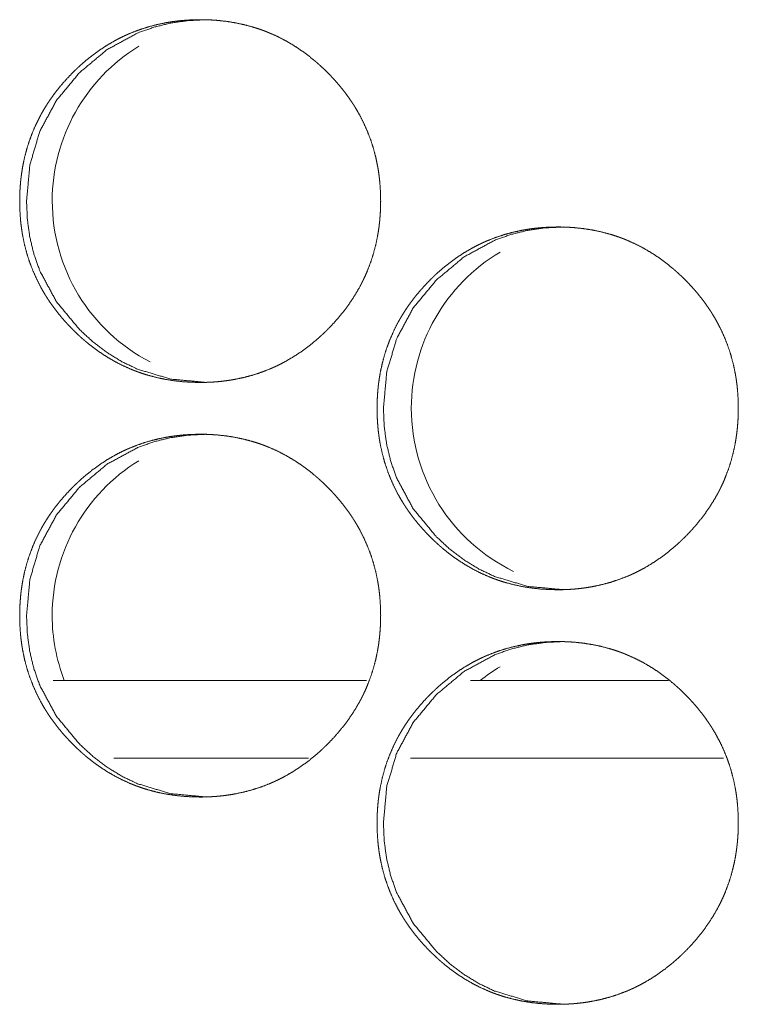
# Model space of a CAD drawing. Units: inches. Extents: x 106 to 339, y 21 to 239.
# Drawn here: x 188 to 189, y 94 to 95 of the extents above; entities that cross this region are included whole.
import ezdxf

# ---------------------------------------------------------------- set-up
doc = ezdxf.new("R2010")
doc.units = ezdxf.units.IN
doc.header["$MEASUREMENT"] = 0
doc.layers.add('1', color=7, linetype='Continuous')

msp = doc.modelspace()

# ---------------------------------------------------------------- linework, layer by layer
at = {"layer": '1', "color": 18, "linetype": 'Continuous', "lineweight": 18}
for p, q in [((188.45584, 94.57501), (188.2179, 94.57501)), ((188.68542, 94.57501), (188.53494, 94.57501)), ((188.41179, 94.51596), (188.26387, 94.51596)), ((188.72722, 94.51596), (188.48927, 94.51596))]:
    msp.add_line(p, q, dxfattribs=at)
for centre, start, end in [((188.3549, 94.93932), 121.5, 180), ((188.3549, 94.93932), 180, 242.63438), ((188.62773, 94.78184), 120.63375, 180), ((188.62773, 94.78184), 180, 244.10813), ((188.3549, 94.62436), 121.5, 180), ((188.3549, 94.62436), 180, 200.98125), ((188.62773, 94.46688), 120.63375, 128.295)]:
    msp.add_arc(centre, 0.1378, start, end, dxfattribs=at)
for points, knots in [([(188.32952, 94.80138), (188.32275, 94.80153), (188.31603, 94.80197), (188.30937, 94.80272), (188.30275, 94.80378), (188.2962, 94.80518), (188.28971, 94.80692), (188.28648, 94.80791), (188.28326, 94.809), (188.28245, 94.80929), (188.28206, 94.80943), (188.28166, 94.80958), (188.28086, 94.80987), (188.28007, 94.81017), (188.27849, 94.81079), (188.27692, 94.81143), (188.27076, 94.81418), (188.26478, 94.81724), (188.25899, 94.8206), (188.25336, 94.82426), (188.25062, 94.8262), (188.24791, 94.82821), (188.24524, 94.83029), (188.24261, 94.83244), (188.24228, 94.83272), (188.24197, 94.83299), (188.24165, 94.83326), (188.24132, 94.83354), (188.24067, 94.8341), (188.24003, 94.83466), (188.23877, 94.83579), (188.23752, 94.83693), (188.23504, 94.83925), (188.23263, 94.84162), (188.23028, 94.84405), (188.22797, 94.84651), (188.22573, 94.84902), (188.22353, 94.85158), (188.22141, 94.8542), (188.21933, 94.85687), (188.21732, 94.85959), (188.21537, 94.86237), (188.21442, 94.86378), (188.21348, 94.8652), (188.21257, 94.86664), (188.21211, 94.86737), (188.21166, 94.86809), (188.20993, 94.87101), (188.20827, 94.87397), (188.20521, 94.87998), (188.20248, 94.88612), (188.20007, 94.89238), (188.19799, 94.89877), (188.19624, 94.9053), (188.19482, 94.91194), (188.19474, 94.91236), (188.19467, 94.91278), (188.19459, 94.9132), (188.19451, 94.91362), (188.19437, 94.91446), (188.19424, 94.91531), (188.19396, 94.91699), (188.19373, 94.91868), (188.1933, 94.92205), (188.19296, 94.92543), (188.19252, 94.93218), (188.19237, 94.93895), (188.1924, 94.94233), (188.1925, 94.94572), (188.19269, 94.94911), (188.19295, 94.9525), (188.1931, 94.9542), (188.19329, 94.9559), (188.19332, 94.95632), (188.19343, 94.95717), (188.19348, 94.9576), (188.19359, 94.95845), (188.1937, 94.95929), (188.1942, 94.96265), (188.19477, 94.96599), (188.19615, 94.97259), (188.19787, 94.97909), (188.19991, 94.98548), (188.2023, 94.99177), (188.20502, 94.99796), (188.20808, 95.00403), (188.20829, 95.0044), (188.20848, 95.00478), (188.20869, 95.00515), (188.2089, 95.00553), (188.20973, 95.00701), (188.21059, 95.00849), (188.21146, 95.00994), (188.21326, 95.01281), (188.21512, 95.01563), (188.21706, 95.01841), (188.21905, 95.02112), (188.22111, 95.02379), (188.22323, 95.02642), (188.22766, 95.03151), (188.23234, 95.03642), (188.23353, 95.03762), (188.23476, 95.03881), (188.23506, 95.0391), (188.23568, 95.03969), (188.23598, 95.03998), (188.23661, 95.04057), (188.23723, 95.04114), (188.23974, 95.04341), (188.24231, 95.04562), (188.24756, 95.04984), (188.25299, 95.05379), (188.2586, 95.05747), (188.26441, 95.06086), (188.26737, 95.06244), (188.27041, 95.06395), (188.27193, 95.06468), (188.27348, 95.06539), (188.27387, 95.06556), (188.27465, 95.0659), (188.27504, 95.06608), (188.27661, 95.06674), (188.28291, 95.06918), (188.2893, 95.07128), (188.29579, 95.07303), (188.30234, 95.07446), (188.30564, 95.07504), (188.30896, 95.07555), (188.31231, 95.07598), (188.31567, 95.07633), (188.31736, 95.07647), (188.31905, 95.0766), (188.31948, 95.07663), (188.3199, 95.07666), (188.32033, 95.07669), (188.32075, 95.07671), (188.32159, 95.07676), (188.32245, 95.0768), (188.32584, 95.07692), (188.32924, 95.07697), (188.3301, 95.07697), (188.33051, 95.07697), (188.33094, 95.07697), (188.33179, 95.07696), (188.33263, 95.07695), (188.33433, 95.07691), (188.33602, 95.07685), (188.33938, 95.07668), (188.34274, 95.07643), (188.34942, 95.07569), (188.35605, 95.07464), (188.36261, 95.07326), (188.36912, 95.07153), (188.37235, 95.07054), (188.37558, 95.06945), (188.37597, 95.06931), (188.37678, 95.06902), (188.37718, 95.06887), (188.37797, 95.06858), (188.37877, 95.06827), (188.38034, 95.06765), (188.38192, 95.06701), (188.38808, 95.06427), (188.39407, 95.06121), (188.39987, 95.05784), (188.40551, 95.05418), (188.41098, 95.05022), (188.41628, 95.04598), (188.41693, 95.04543), (188.41726, 95.04515), (188.41758, 95.04488), (188.41822, 95.04432), (188.41887, 95.04376), (188.42013, 95.04263), (188.4214, 95.04149), (188.42386, 95.03917), (188.42628, 95.0368), (188.42864, 95.03438), (188.43094, 95.03191), (188.43321, 95.0294), (188.4354, 95.02683), (188.43753, 95.02421), (188.43961, 95.02155), (188.44163, 95.01882), (188.44359, 95.01604), (188.44455, 95.01463), (188.44549, 95.01321), (188.44572, 95.01285), (188.44594, 95.01248), (188.44641, 95.01177), (188.44685, 95.01104), (188.44731, 95.01031), (188.44904, 95.00739), (188.45071, 95.00444), (188.45377, 94.99843), (188.45651, 94.99229), (188.45892, 94.98602), (188.46101, 94.97962), (188.46276, 94.97309), (188.46418, 94.96643), (188.46426, 94.96601), (188.46442, 94.96517), (188.4645, 94.96475), (188.46464, 94.9639), (188.46478, 94.96306), (188.46504, 94.96138), (188.46528, 94.95969), (188.46571, 94.95632), (188.46605, 94.95294), (188.46649, 94.94617), (188.46665, 94.9394), (188.46661, 94.93601), (188.4665, 94.93262), (188.46632, 94.92923), (188.46599, 94.92498), (188.4659, 94.92413), (188.46586, 94.92371), (188.46582, 94.92328), (188.46577, 94.92285), (188.46573, 94.92243), (188.46532, 94.91904), (188.46482, 94.91568), (188.46424, 94.91234), (188.46286, 94.90573), (188.46114, 94.89923), (188.45908, 94.89283), (188.4567, 94.88653), (188.45538, 94.88342), (188.45396, 94.88034), (188.45323, 94.87881), (188.45248, 94.87729), (188.4517, 94.87576), (188.4515, 94.87539), (188.45129, 94.87501), (188.4511, 94.87463), (188.45089, 94.87425), (188.4475, 94.86835), (188.44383, 94.86265), (188.4399, 94.85716), (188.43569, 94.85187), (188.43125, 94.84677), (188.42658, 94.84186), (188.42597, 94.84126), (188.42507, 94.84036), (188.42476, 94.84007), (188.42446, 94.83977), (188.42415, 94.83947), (188.42291, 94.8383), (188.42167, 94.83714), (188.41915, 94.83487), (188.41658, 94.83266), (188.41133, 94.82844), (188.40589, 94.82449), (188.40026, 94.82081), (188.39444, 94.81742), (188.39146, 94.81583), (188.38843, 94.81431), (188.38689, 94.81358), (188.38534, 94.81288), (188.38456, 94.81253), (188.38378, 94.81219), (188.383, 94.81185), (188.38222, 94.81153), (188.3759, 94.80908), (188.36951, 94.80699), (188.36303, 94.80525), (188.35646, 94.80384), (188.35316, 94.80325), (188.34982, 94.80275), (188.34648, 94.80233), (188.3431, 94.80198), (188.34141, 94.80184), (188.34098, 94.80181), (188.34056, 94.80178), (188.34013, 94.80175), (188.33972, 94.80172), (188.33801, 94.80162), (188.33632, 94.80153), (188.33461, 94.80147), (188.33292, 94.80142), (188.33122, 94.8014), (188.3308, 94.80139), (188.33016, 94.80139), (188.32994, 94.80138), (188.32984, 94.80138), (188.32968, 94.80138), (188.32957, 94.80138), (188.32952, 94.80138)], [0, 0, 0.007828, 0.015612, 0.023366, 0.03111, 0.03885, 0.046624, 0.05053, 0.054455, 0.055445, 0.055926, 0.056423, 0.057402, 0.058383, 0.06034, 0.062307, 0.070103, 0.077864, 0.085606, 0.093362, 0.09725, 0.101145, 0.105059, 0.108985, 0.109481, 0.109961, 0.110452, 0.110949, 0.111936, 0.112918, 0.114879, 0.116834, 0.120758, 0.124663, 0.12857, 0.132467, 0.136358, 0.140265, 0.144159, 0.148073, 0.151981, 0.155902, 0.15787, 0.159843, 0.161805, 0.162799, 0.163786, 0.167714, 0.171629, 0.179423, 0.187192, 0.194948, 0.202721, 0.210526, 0.218383, 0.218873, 0.219371, 0.219861, 0.220358, 0.221343, 0.222333, 0.224307, 0.226275, 0.230205, 0.234123, 0.241951, 0.249771, 0.253685, 0.257607, 0.261526, 0.265459, 0.267431, 0.269406, 0.269898, 0.270883, 0.271384, 0.272369, 0.27335, 0.277282, 0.281199, 0.288995, 0.296764, 0.304522, 0.312296, 0.320107, 0.327962, 0.32846, 0.328952, 0.329444, 0.329942, 0.33191, 0.333879, 0.335844, 0.339759, 0.343664, 0.347576, 0.351469, 0.355364, 0.359265, 0.367069, 0.374905, 0.376863, 0.378837, 0.379322, 0.380312, 0.380796, 0.381787, 0.382767, 0.386683, 0.390594, 0.398377, 0.406139, 0.413896, 0.421666, 0.425554, 0.429472, 0.431424, 0.433394, 0.433889, 0.434873, 0.435368, 0.437331, 0.445143, 0.45292, 0.460684, 0.468432, 0.472314, 0.476197, 0.480097, 0.484001, 0.485965, 0.487927, 0.488425, 0.488908, 0.489406, 0.489888, 0.490868, 0.491862, 0.495778, 0.499707, 0.5007, 0.501182, 0.501679, 0.502657, 0.503635, 0.505592, 0.50755, 0.511439, 0.515332, 0.5231, 0.530856, 0.53861, 0.546395, 0.550301, 0.554239, 0.55472, 0.555711, 0.556208, 0.557187, 0.558171, 0.560127, 0.562092, 0.569887, 0.577662, 0.585421, 0.593194, 0.600997, 0.608841, 0.609824, 0.61032, 0.610812, 0.611793, 0.612785, 0.614741, 0.616713, 0.62062, 0.624537, 0.628443, 0.632346, 0.636257, 0.640154, 0.644058, 0.647972, 0.651895, 0.655822, 0.657792, 0.659765, 0.660259, 0.660752, 0.661742, 0.662721, 0.663715, 0.667643, 0.671565, 0.679353, 0.687128, 0.694891, 0.702671, 0.710495, 0.718366, 0.718856, 0.719851, 0.720341, 0.721333, 0.722318, 0.72429, 0.726258, 0.730188, 0.734113, 0.741949, 0.749777, 0.753698, 0.757621, 0.761547, 0.766468, 0.76746, 0.767951, 0.76845, 0.768943, 0.769434, 0.773384, 0.777309, 0.781229, 0.789032, 0.796808, 0.804578, 0.812359, 0.816264, 0.820184, 0.822143, 0.824108, 0.826087, 0.826579, 0.827077, 0.827569, 0.828067, 0.835935, 0.843769, 0.851573, 0.859388, 0.867202, 0.875037, 0.876033, 0.877501, 0.877996, 0.878486, 0.878981, 0.880956, 0.882915, 0.886842, 0.890754, 0.898537, 0.906311, 0.91408, 0.921867, 0.925772, 0.929693, 0.931659, 0.933626, 0.934616, 0.9356, 0.936584, 0.937563, 0.945389, 0.953164, 0.960926, 0.968685, 0.972568, 0.976464, 0.980363, 0.984282, 0.986245, 0.986743, 0.987226, 0.987724, 0.988206, 0.990182, 0.992141, 0.994114, 0.996071, 0.998043, 0.998525, 0.999262, 0.999518, 0.999639, 0.999819, 0.99994, 1, 1]), ([(188.33455, 94.80138), (188.30719, 94.80391), (188.28193, 94.81147), (188.2701, 94.81713), (188.25878, 94.82406), (188.248, 94.83224), (188.23773, 94.8417), (188.22015, 94.86296), (188.2076, 94.8863), (188.20321, 94.89874), (188.20008, 94.9117), (188.19821, 94.92515), (188.19758, 94.93916), (188.20011, 94.9667), (188.20763, 94.99212), (188.22017, 95.01543), (188.2377, 95.03662), (188.25875, 95.05423), (188.28191, 95.06683), (188.29426, 95.07124), (188.30715, 95.0744), (188.32058, 95.07632), (188.3345, 95.07697)], [0, 0, 0.063629, 0.124697, 0.155086, 0.185821, 0.217161, 0.249495, 0.313402, 0.374766, 0.405321, 0.436188, 0.467656, 0.500122, 0.564172, 0.625579, 0.686889, 0.75058, 0.814153, 0.875189, 0.905579, 0.93632, 0.967726, 1, 1]), ([(188.60116, 94.6439), (188.59439, 94.64405), (188.58767, 94.64449), (188.58099, 94.64524), (188.57438, 94.6463), (188.56782, 94.6477), (188.56131, 94.64944), (188.55808, 94.65043), (188.55486, 94.65152), (188.55447, 94.65166), (188.55366, 94.65195), (188.55326, 94.6521), (188.55247, 94.65239), (188.55167, 94.6527), (188.5501, 94.65331), (188.54852, 94.65395), (188.54236, 94.6567), (188.53638, 94.65976), (188.53058, 94.66312), (188.52494, 94.66678), (188.52219, 94.66872), (188.51948, 94.67072), (188.51681, 94.67281), (188.51418, 94.67496), (188.51353, 94.67551), (188.51321, 94.67578), (188.5129, 94.67606), (188.51224, 94.67662), (188.51161, 94.67718), (188.51033, 94.67831), (188.50908, 94.67945), (188.50662, 94.68177), (188.5042, 94.68414), (188.50184, 94.68656), (188.49954, 94.68903), (188.49728, 94.69155), (188.4951, 94.6941), (188.49296, 94.69672), (188.49089, 94.69939), (188.48887, 94.70211), (188.48692, 94.70489), (188.48597, 94.7063), (188.48503, 94.70772), (188.48457, 94.70844), (188.48411, 94.70916), (188.48366, 94.70989), (188.48321, 94.71061), (188.48148, 94.71353), (188.47981, 94.71649), (188.47675, 94.7225), (188.47401, 94.72864), (188.47161, 94.7349), (188.46952, 94.74129), (188.46778, 94.74781), (188.46636, 94.75446), (188.46628, 94.75488), (188.46612, 94.75572), (188.46605, 94.75614), (188.4659, 94.75699), (188.46576, 94.75783), (188.4655, 94.75951), (188.46526, 94.7612), (188.46484, 94.76457), (188.4645, 94.76795), (188.46405, 94.7747), (188.4639, 94.78147), (188.46394, 94.78485), (188.46404, 94.78824), (188.46422, 94.79163), (188.46448, 94.79503), (188.46464, 94.79672), (188.46481, 94.79842), (188.46491, 94.79927), (188.46497, 94.79969), (188.46502, 94.80012), (188.46523, 94.80181), (188.46572, 94.80517), (188.46629, 94.80851), (188.46769, 94.81511), (188.46941, 94.82161), (188.47145, 94.828), (188.47383, 94.83429), (188.47655, 94.84048), (188.47963, 94.84655), (188.47982, 94.84692), (188.48003, 94.8473), (188.48024, 94.84767), (188.48045, 94.84805), (188.48128, 94.84953), (188.48214, 94.851), (188.48301, 94.85246), (188.48481, 94.85533), (188.48667, 94.85815), (188.48861, 94.86093), (188.4906, 94.86365), (188.49267, 94.86631), (188.4948, 94.86893), (188.49922, 94.87403), (188.5039, 94.87894), (188.50511, 94.88014), (188.50632, 94.88133), (188.50663, 94.88162), (188.50693, 94.88192), (188.50756, 94.8825), (188.50817, 94.88309), (188.50879, 94.88366), (188.51132, 94.88593), (188.51387, 94.88814), (188.51913, 94.89237), (188.52456, 94.89631), (188.53019, 94.89999), (188.53599, 94.90337), (188.53898, 94.90496), (188.542, 94.90647), (188.54353, 94.9072), (188.54508, 94.90791), (188.54547, 94.90808), (188.54585, 94.90825), (188.54624, 94.90842), (188.54663, 94.9086), (188.54743, 94.90893), (188.54821, 94.90926), (188.55452, 94.9117), (188.56092, 94.9138), (188.5674, 94.91555), (188.57396, 94.91697), (188.57727, 94.91756), (188.58059, 94.91807), (188.58394, 94.9185), (188.58731, 94.91885), (188.589, 94.91899), (188.59069, 94.91912), (188.59111, 94.91915), (188.59154, 94.91918), (188.59197, 94.91921), (188.59239, 94.91923), (188.59323, 94.91928), (188.59409, 94.91932), (188.59748, 94.91944), (188.60089, 94.91949), (188.60174, 94.91949), (188.60217, 94.91949), (188.60258, 94.91949), (188.60343, 94.91948), (188.60428, 94.91947), (188.60598, 94.91943), (188.60766, 94.91937), (188.61103, 94.9192), (188.61439, 94.91895), (188.62107, 94.91821), (188.6277, 94.91716), (188.63428, 94.91578), (188.6408, 94.91405), (188.64403, 94.91306), (188.64726, 94.91197), (188.64766, 94.91183), (188.64805, 94.91168), (188.64846, 94.91154), (188.64886, 94.91139), (188.64965, 94.9111), (188.65045, 94.91079), (188.65204, 94.91017), (188.65361, 94.90953), (188.65977, 94.90679), (188.66576, 94.90373), (188.67158, 94.90036), (188.67722, 94.8967), (188.68269, 94.89274), (188.688, 94.8885), (188.68865, 94.88795), (188.68898, 94.88767), (188.6893, 94.8874), (188.69058, 94.88628), (188.69185, 94.88515), (188.69312, 94.88401), (188.69558, 94.88169), (188.698, 94.87932), (188.70037, 94.8769), (188.70267, 94.87443), (188.70493, 94.87192), (188.70713, 94.86935), (188.70926, 94.86673), (188.71135, 94.86406), (188.71336, 94.86134), (188.71533, 94.85856), (188.71628, 94.85715), (188.71722, 94.85572), (188.71745, 94.85537), (188.71769, 94.855), (188.71791, 94.85464), (188.71814, 94.85429), (188.7186, 94.85356), (188.71904, 94.85283), (188.72079, 94.84991), (188.72244, 94.84696), (188.72551, 94.84095), (188.72826, 94.83481), (188.73067, 94.82854), (188.73275, 94.82214), (188.73451, 94.81561), (188.73594, 94.80895), (188.73602, 94.80853), (188.7361, 94.80811), (188.73618, 94.80769), (188.73624, 94.80727), (188.73638, 94.80642), (188.73653, 94.80558), (188.73679, 94.8039), (188.73704, 94.80221), (188.73745, 94.79884), (188.7378, 94.79546), (188.73825, 94.78869), (188.73839, 94.78192), (188.73836, 94.77853), (188.73826, 94.77514), (188.73808, 94.77175), (188.73782, 94.76835), (188.73774, 94.7675), (188.73762, 94.76623), (188.73757, 94.7658), (188.73753, 94.76537), (188.73748, 94.76495), (188.73728, 94.76325), (188.73706, 94.76156), (188.73657, 94.7582), (188.73599, 94.75486), (188.7346, 94.74825), (188.73288, 94.74175), (188.73082, 94.73535), (188.72844, 94.72905), (188.72713, 94.72594), (188.72571, 94.72286), (188.72498, 94.72133), (188.72421, 94.71981), (188.72383, 94.71905), (188.72344, 94.71828), (188.72323, 94.71791), (188.72304, 94.71753), (188.72283, 94.71715), (188.72263, 94.71677), (188.71924, 94.71087), (188.71556, 94.70517), (188.71163, 94.69968), (188.70743, 94.69439), (188.70299, 94.68929), (188.6983, 94.68438), (188.6977, 94.68378), (188.69709, 94.68318), (188.69679, 94.68288), (188.69648, 94.68259), (188.69618, 94.68229), (188.69586, 94.68199), (188.69463, 94.68082), (188.69339, 94.67966), (188.69086, 94.67739), (188.6883, 94.67518), (188.68304, 94.67096), (188.6776, 94.66701), (188.67197, 94.66333), (188.66614, 94.65994), (188.66316, 94.65835), (188.66012, 94.65683), (188.65859, 94.6561), (188.65704, 94.6554), (188.65625, 94.65505), (188.65547, 94.65471), (188.65469, 94.65437), (188.65391, 94.65405), (188.64758, 94.6516), (188.64119, 94.64951), (188.63469, 94.64777), (188.62813, 94.64636), (188.62482, 94.64577), (188.62149, 94.64527), (188.61813, 94.64485), (188.61476, 94.6445), (188.61306, 94.64436), (188.61265, 94.64433), (188.61179, 94.64427), (188.61137, 94.64424), (188.60967, 94.64414), (188.60797, 94.64405), (188.60627, 94.64399), (188.60456, 94.64394), (188.60287, 94.64392), (188.60244, 94.64391), (188.6018, 94.64391), (188.60159, 94.64391), (188.60148, 94.6439), (188.60132, 94.6439), (188.60122, 94.6439), (188.60116, 94.6439)], [0, 0, 0.007825, 0.015605, 0.023372, 0.031112, 0.038864, 0.04665, 0.050554, 0.054477, 0.054958, 0.055947, 0.056445, 0.057423, 0.058407, 0.060359, 0.062326, 0.070119, 0.077877, 0.085628, 0.093394, 0.097281, 0.101174, 0.105087, 0.109015, 0.109998, 0.110489, 0.110974, 0.111961, 0.112942, 0.114914, 0.116868, 0.120779, 0.124694, 0.128599, 0.132494, 0.136399, 0.140289, 0.144192, 0.148095, 0.15201, 0.155929, 0.157897, 0.159868, 0.160849, 0.161838, 0.162824, 0.163811, 0.167737, 0.171657, 0.179449, 0.187214, 0.194968, 0.202737, 0.210539, 0.218393, 0.218883, 0.219877, 0.220367, 0.221359, 0.222343, 0.224315, 0.226282, 0.23021, 0.234126, 0.241951, 0.249769, 0.253681, 0.257602, 0.261519, 0.265457, 0.267422, 0.269395, 0.27038, 0.270873, 0.271373, 0.273336, 0.277267, 0.281182, 0.288978, 0.296744, 0.304499, 0.31227, 0.320077, 0.327936, 0.328427, 0.328926, 0.329417, 0.329916, 0.331882, 0.333851, 0.335815, 0.339728, 0.343632, 0.347543, 0.35144, 0.355337, 0.359236, 0.367037, 0.374869, 0.376837, 0.3788, 0.379295, 0.379779, 0.380769, 0.381748, 0.382728, 0.386654, 0.390552, 0.398348, 0.406103, 0.413869, 0.421636, 0.425536, 0.429438, 0.431403, 0.433373, 0.433867, 0.434346, 0.434838, 0.435332, 0.436327, 0.437308, 0.445131, 0.452905, 0.460666, 0.468425, 0.472306, 0.476187, 0.480086, 0.484003, 0.485966, 0.487928, 0.48841, 0.488908, 0.489405, 0.489888, 0.490867, 0.491861, 0.495775, 0.499718, 0.500696, 0.501192, 0.501674, 0.502651, 0.503629, 0.505601, 0.507543, 0.511445, 0.515337, 0.523102, 0.530855, 0.538619, 0.546416, 0.550321, 0.554257, 0.554752, 0.555233, 0.555728, 0.556225, 0.557204, 0.558187, 0.560157, 0.562121, 0.569913, 0.577684, 0.585453, 0.593223, 0.601023, 0.608876, 0.609858, 0.610354, 0.610846, 0.612807, 0.614774, 0.616744, 0.62065, 0.624565, 0.628481, 0.632382, 0.636281, 0.640186, 0.644089, 0.648001, 0.651922, 0.655856, 0.657818, 0.659789, 0.660284, 0.660785, 0.661271, 0.661766, 0.662753, 0.663738, 0.667672, 0.671585, 0.679377, 0.687148, 0.694909, 0.702685, 0.710499, 0.718378, 0.718867, 0.719365, 0.719854, 0.720349, 0.721341, 0.722325, 0.724297, 0.726266, 0.730192, 0.734117, 0.74195, 0.749775, 0.753694, 0.757615, 0.76154, 0.765478, 0.766461, 0.767941, 0.768441, 0.768932, 0.769425, 0.771401, 0.773374, 0.777297, 0.781213, 0.789016, 0.796789, 0.804556, 0.812334, 0.816237, 0.820155, 0.822113, 0.824085, 0.825067, 0.826056, 0.826554, 0.827046, 0.827544, 0.828035, 0.835907, 0.843738, 0.851539, 0.859351, 0.867162, 0.875004, 0.875988, 0.876978, 0.877467, 0.877962, 0.878451, 0.878946, 0.88092, 0.882879, 0.886805, 0.890715, 0.898506, 0.906277, 0.914043, 0.92184, 0.925744, 0.929663, 0.931628, 0.933594, 0.934584, 0.935568, 0.936551, 0.937529, 0.945366, 0.953138, 0.960911, 0.968668, 0.972549, 0.976443, 0.980356, 0.984273, 0.986236, 0.986718, 0.987714, 0.988196, 0.990171, 0.992129, 0.994101, 0.996073, 0.998029, 0.998525, 0.999263, 0.999503, 0.999639, 0.999819, 0.99994, 1, 1]), ([(188.60582, 94.6439), (188.57844, 94.64643), (188.55317, 94.65399), (188.54132, 94.65965), (188.52999, 94.66658), (188.51921, 94.67476), (188.50892, 94.68421), (188.49133, 94.70548), (188.47877, 94.72882), (188.47438, 94.74126), (188.47124, 94.75421), (188.46937, 94.76767), (188.46874, 94.78168), (188.47127, 94.80921), (188.47881, 94.83464), (188.49136, 94.85795), (188.5089, 94.87914), (188.52997, 94.89675), (188.55314, 94.90934), (188.56551, 94.91376), (188.5784, 94.91692), (188.59184, 94.91884), (188.60577, 94.91949)], [0, 0, 0.063663, 0.124734, 0.155139, 0.185887, 0.217214, 0.249556, 0.313457, 0.37481, 0.405352, 0.436213, 0.467668, 0.500121, 0.564144, 0.625535, 0.686834, 0.750518, 0.814088, 0.875152, 0.905557, 0.936286, 0.967709, 1, 1]), ([(188.32952, 94.48642), (188.32275, 94.48657), (188.31603, 94.48701), (188.30937, 94.48776), (188.30275, 94.48882), (188.2962, 94.49022), (188.28971, 94.49196), (188.28648, 94.49295), (188.28326, 94.49404), (188.28245, 94.49433), (188.28206, 94.49447), (188.28166, 94.49462), (188.28086, 94.49491), (188.28007, 94.49522), (188.27849, 94.49584), (188.27692, 94.49647), (188.27076, 94.49922), (188.26478, 94.50228), (188.25899, 94.50564), (188.25336, 94.5093), (188.25062, 94.51124), (188.24791, 94.51324), (188.24524, 94.51533), (188.24261, 94.51748), (188.24228, 94.51776), (188.24197, 94.51803), (188.24165, 94.5183), (188.24132, 94.51858), (188.24067, 94.51914), (188.24003, 94.5197), (188.23877, 94.52083), (188.23752, 94.52197), (188.23504, 94.52429), (188.23263, 94.52666), (188.23028, 94.52908), (188.22797, 94.53155), (188.22573, 94.53406), (188.22353, 94.53662), (188.22141, 94.53924), (188.21933, 94.54191), (188.21732, 94.54463), (188.21537, 94.5474), (188.21442, 94.54882), (188.21348, 94.55024), (188.21257, 94.55168), (188.21211, 94.5524), (188.21166, 94.55313), (188.20993, 94.55605), (188.20827, 94.55901), (188.20521, 94.56502), (188.20248, 94.57115), (188.20007, 94.57742), (188.19799, 94.58381), (188.19624, 94.59033), (188.19482, 94.59698), (188.19474, 94.5974), (188.19459, 94.59824), (188.19451, 94.59866), (188.19437, 94.59951), (188.19424, 94.60035), (188.19396, 94.60203), (188.19373, 94.60372), (188.1933, 94.60709), (188.19296, 94.61046), (188.19252, 94.61722), (188.19237, 94.62399), (188.1924, 94.62737), (188.1925, 94.63076), (188.19269, 94.63415), (188.19295, 94.63755), (188.1931, 94.63924), (188.19329, 94.64094), (188.19332, 94.64136), (188.19338, 94.64179), (188.19343, 94.64222), (188.19359, 94.64349), (188.1937, 94.64433), (188.1942, 94.64769), (188.19477, 94.65103), (188.19615, 94.65763), (188.19787, 94.66413), (188.19991, 94.67052), (188.2023, 94.67681), (188.20502, 94.683), (188.20808, 94.68906), (188.20829, 94.68944), (188.20848, 94.68982), (188.20869, 94.69019), (188.2089, 94.69057), (188.20973, 94.69205), (188.21059, 94.69352), (188.21146, 94.69498), (188.21326, 94.69785), (188.21512, 94.70068), (188.21706, 94.70345), (188.21905, 94.70617), (188.22111, 94.70883), (188.22323, 94.71145), (188.22766, 94.71655), (188.23234, 94.72146), (188.23353, 94.72266), (188.23476, 94.72385), (188.23506, 94.72414), (188.23568, 94.72473), (188.23598, 94.72502), (188.23661, 94.72561), (188.23723, 94.72618), (188.23974, 94.72845), (188.24231, 94.73067), (188.24756, 94.73489), (188.25299, 94.73883), (188.2586, 94.74251), (188.26441, 94.74589), (188.26737, 94.74748), (188.27041, 94.74899), (188.27193, 94.74972), (188.27348, 94.75043), (188.27387, 94.7506), (188.27465, 94.75094), (188.27504, 94.75112), (188.27661, 94.75178), (188.28291, 94.75422), (188.2893, 94.75632), (188.29579, 94.75807), (188.30234, 94.75949), (188.30564, 94.76008), (188.30896, 94.76059), (188.31231, 94.76102), (188.31567, 94.76137), (188.31736, 94.76151), (188.31905, 94.76164), (188.31948, 94.76167), (188.3199, 94.7617), (188.32033, 94.76173), (188.32075, 94.76175), (188.32159, 94.7618), (188.32245, 94.76184), (188.32584, 94.76196), (188.32924, 94.76201), (188.3301, 94.76201), (188.33051, 94.76201), (188.33094, 94.76201), (188.33179, 94.762), (188.33263, 94.76199), (188.33433, 94.76195), (188.33602, 94.76189), (188.33938, 94.76171), (188.34274, 94.76147), (188.34942, 94.76073), (188.35605, 94.75968), (188.36261, 94.7583), (188.36912, 94.75657), (188.37235, 94.75558), (188.37558, 94.75449), (188.37597, 94.75434), (188.37678, 94.75406), (188.37718, 94.75391), (188.37797, 94.75362), (188.37877, 94.75331), (188.38034, 94.75269), (188.38192, 94.75205), (188.38808, 94.74931), (188.39407, 94.74625), (188.39987, 94.74288), (188.40551, 94.73921), (188.41098, 94.73526), (188.41628, 94.73102), (188.41693, 94.73047), (188.41726, 94.73019), (188.41758, 94.72992), (188.41822, 94.72936), (188.41887, 94.7288), (188.42013, 94.72767), (188.4214, 94.72653), (188.42386, 94.72421), (188.42628, 94.72184), (188.42864, 94.71942), (188.43094, 94.71695), (188.43321, 94.71444), (188.4354, 94.71187), (188.43753, 94.70925), (188.43961, 94.70658), (188.44163, 94.70386), (188.44359, 94.70108), (188.44455, 94.69967), (188.44549, 94.69824), (188.44572, 94.69789), (188.44594, 94.69752), (188.44641, 94.69681), (188.44685, 94.69608), (188.44731, 94.69535), (188.44904, 94.69243), (188.45071, 94.68947), (188.45377, 94.68347), (188.45651, 94.67733), (188.45892, 94.67106), (188.46101, 94.66466), (188.46276, 94.65813), (188.46418, 94.65147), (188.46426, 94.65105), (188.46434, 94.65063), (188.46442, 94.65021), (188.4645, 94.64979), (188.46464, 94.64894), (188.46478, 94.6481), (188.46504, 94.64642), (188.46528, 94.64473), (188.46571, 94.64136), (188.46605, 94.63798), (188.46649, 94.63121), (188.46665, 94.62444), (188.46661, 94.62106), (188.4665, 94.61766), (188.46632, 94.61427), (188.46599, 94.61002), (188.4659, 94.60917), (188.46586, 94.60875), (188.46582, 94.60832), (188.46577, 94.60789), (188.46573, 94.60747), (188.46532, 94.60408), (188.46482, 94.60072), (188.46424, 94.59738), (188.46286, 94.59077), (188.46114, 94.58427), (188.45908, 94.57787), (188.4567, 94.57157), (188.45538, 94.56846), (188.45396, 94.56538), (188.45323, 94.56385), (188.45248, 94.56233), (188.45209, 94.56156), (188.4517, 94.56081), (188.4515, 94.56043), (188.45129, 94.56005), (188.4511, 94.55967), (188.45089, 94.55929), (188.4475, 94.55339), (188.44383, 94.54769), (188.4399, 94.5422), (188.43569, 94.53691), (188.43125, 94.53181), (188.42658, 94.5269), (188.42597, 94.5263), (188.42507, 94.5254), (188.42476, 94.52511), (188.42446, 94.52481), (188.42415, 94.52451), (188.42291, 94.52334), (188.42167, 94.52218), (188.41915, 94.5199), (188.41658, 94.5177), (188.41133, 94.51348), (188.40589, 94.50953), (188.40026, 94.50585), (188.39444, 94.50246), (188.39146, 94.50087), (188.38843, 94.49935), (188.38689, 94.49862), (188.38534, 94.49792), (188.38456, 94.49757), (188.38378, 94.49723), (188.383, 94.49689), (188.38222, 94.49656), (188.3759, 94.49412), (188.36951, 94.49203), (188.36303, 94.49029), (188.35646, 94.48888), (188.35316, 94.48829), (188.34982, 94.48779), (188.34648, 94.48737), (188.3431, 94.48702), (188.34226, 94.48695), (188.34141, 94.48688), (188.34098, 94.48685), (188.34056, 94.48682), (188.34013, 94.48679), (188.33972, 94.48676), (188.33801, 94.48666), (188.33632, 94.48657), (188.33461, 94.48651), (188.33292, 94.48646), (188.33122, 94.48643), (188.3308, 94.48643), (188.33016, 94.48643), (188.32984, 94.48643), (188.32973, 94.48642), (188.32968, 94.48642), (188.32957, 94.48642), (188.32952, 94.48642)], [0, 0, 0.007828, 0.015612, 0.023366, 0.03111, 0.038851, 0.046624, 0.05053, 0.054454, 0.055444, 0.055925, 0.056423, 0.057402, 0.058385, 0.060342, 0.062307, 0.070102, 0.077863, 0.085605, 0.093362, 0.097249, 0.101145, 0.105059, 0.108989, 0.10948, 0.10996, 0.110452, 0.110948, 0.111936, 0.112917, 0.114878, 0.116833, 0.120757, 0.124663, 0.128569, 0.132466, 0.136363, 0.140264, 0.144159, 0.148073, 0.15198, 0.155901, 0.157869, 0.159842, 0.161804, 0.162798, 0.163786, 0.167713, 0.171628, 0.179423, 0.187191, 0.194948, 0.20272, 0.210526, 0.218382, 0.218872, 0.219867, 0.220357, 0.221349, 0.222332, 0.224306, 0.226274, 0.230204, 0.234122, 0.24195, 0.249771, 0.253684, 0.257607, 0.261525, 0.265465, 0.26743, 0.269406, 0.269897, 0.27039, 0.27089, 0.272369, 0.273349, 0.277281, 0.281198, 0.288994, 0.296763, 0.304521, 0.312295, 0.320106, 0.327961, 0.328459, 0.328951, 0.329443, 0.329941, 0.331909, 0.333879, 0.335843, 0.339758, 0.343669, 0.347576, 0.351474, 0.355364, 0.359264, 0.367069, 0.374904, 0.376862, 0.378837, 0.379321, 0.380311, 0.380796, 0.381786, 0.382766, 0.386682, 0.390598, 0.398381, 0.406139, 0.413895, 0.421666, 0.425558, 0.429472, 0.431424, 0.433394, 0.433889, 0.434873, 0.435368, 0.437331, 0.445143, 0.45292, 0.460684, 0.468432, 0.472314, 0.476197, 0.480097, 0.484001, 0.485965, 0.487927, 0.488425, 0.488908, 0.489405, 0.489888, 0.490868, 0.491862, 0.495778, 0.499707, 0.5007, 0.501182, 0.501679, 0.502657, 0.503635, 0.505592, 0.50755, 0.511439, 0.515332, 0.5231, 0.530856, 0.538609, 0.546395, 0.550301, 0.554239, 0.55472, 0.55571, 0.556208, 0.557187, 0.558171, 0.560127, 0.562092, 0.569887, 0.577662, 0.58542, 0.593194, 0.600997, 0.608841, 0.609824, 0.61032, 0.610811, 0.611793, 0.612785, 0.614741, 0.616713, 0.62062, 0.624537, 0.628443, 0.632346, 0.636257, 0.640154, 0.644058, 0.647972, 0.651888, 0.655816, 0.657792, 0.659765, 0.660259, 0.660752, 0.661742, 0.662721, 0.663715, 0.667643, 0.671565, 0.679353, 0.687128, 0.694891, 0.702671, 0.710488, 0.718366, 0.718856, 0.719354, 0.719844, 0.720341, 0.721333, 0.722318, 0.72429, 0.726258, 0.730188, 0.734113, 0.741949, 0.749777, 0.753691, 0.757621, 0.761548, 0.766469, 0.76746, 0.767951, 0.76845, 0.768943, 0.769434, 0.773384, 0.777309, 0.781229, 0.789032, 0.796808, 0.804578, 0.812359, 0.816264, 0.820184, 0.822143, 0.824108, 0.825098, 0.826081, 0.826579, 0.827077, 0.827569, 0.828067, 0.835935, 0.843769, 0.851573, 0.859388, 0.867202, 0.875037, 0.876033, 0.877501, 0.877996, 0.878486, 0.878981, 0.880956, 0.882915, 0.886842, 0.890754, 0.898537, 0.906311, 0.91408, 0.921867, 0.925772, 0.929693, 0.931659, 0.933626, 0.934616, 0.9356, 0.936584, 0.937563, 0.945389, 0.953164, 0.960926, 0.968685, 0.972568, 0.976464, 0.980363, 0.984281, 0.985263, 0.986244, 0.986743, 0.987226, 0.987724, 0.988206, 0.990182, 0.992141, 0.994114, 0.996071, 0.998043, 0.998525, 0.999262, 0.999639, 0.999759, 0.999819, 0.99994, 1, 1]), ([(188.33455, 94.48642), (188.30719, 94.48895), (188.28193, 94.49651), (188.2701, 94.50218), (188.25878, 94.5091), (188.248, 94.51728), (188.23773, 94.52673), (188.22015, 94.548), (188.2076, 94.57134), (188.20321, 94.58378), (188.20008, 94.59673), (188.19821, 94.61019), (188.19758, 94.62419), (188.20011, 94.65173), (188.20763, 94.67716), (188.22017, 94.70047), (188.2377, 94.72166), (188.25875, 94.73927), (188.28191, 94.75186), (188.29426, 94.75628), (188.30715, 94.75944), (188.32058, 94.76136), (188.3345, 94.76201)], [0, 0, 0.063629, 0.124697, 0.155093, 0.18582, 0.21716, 0.249494, 0.313401, 0.374766, 0.40532, 0.436187, 0.467655, 0.500121, 0.564171, 0.625578, 0.686889, 0.750579, 0.814152, 0.875188, 0.905578, 0.93632, 0.967726, 1, 1]), ([(188.60116, 94.32894), (188.59439, 94.32909), (188.58767, 94.32953), (188.58099, 94.33028), (188.57438, 94.33135), (188.56782, 94.33274), (188.56131, 94.33447), (188.55808, 94.33547), (188.55486, 94.33656), (188.55447, 94.3367), (188.55366, 94.33699), (188.55326, 94.33714), (188.55247, 94.33743), (188.55167, 94.33774), (188.5501, 94.33836), (188.54852, 94.33899), (188.54236, 94.34174), (188.53638, 94.3448), (188.53058, 94.34816), (188.52494, 94.35182), (188.52219, 94.35376), (188.51948, 94.35576), (188.51681, 94.35785), (188.51418, 94.36), (188.51353, 94.36055), (188.51321, 94.36082), (188.5129, 94.3611), (188.51224, 94.36166), (188.51161, 94.36222), (188.51033, 94.36335), (188.50908, 94.36449), (188.50662, 94.36681), (188.5042, 94.36918), (188.50184, 94.3716), (188.49954, 94.37406), (188.49728, 94.37658), (188.4951, 94.37914), (188.49296, 94.38176), (188.49089, 94.38443), (188.48887, 94.38715), (188.48692, 94.38992), (188.48597, 94.39134), (188.48503, 94.39276), (188.48457, 94.39348), (188.48411, 94.39419), (188.48366, 94.39492), (188.48321, 94.39565), (188.48148, 94.39857), (188.47981, 94.40153), (188.47675, 94.40753), (188.47401, 94.41367), (188.47161, 94.41994), (188.46952, 94.42633), (188.46778, 94.43285), (188.46636, 94.4395), (188.46628, 94.43992), (188.46612, 94.44076), (188.46605, 94.44118), (188.4659, 94.44203), (188.46576, 94.44287), (188.4655, 94.44455), (188.46526, 94.44624), (188.46484, 94.44961), (188.4645, 94.45298), (188.46405, 94.45974), (188.4639, 94.46651), (188.46394, 94.46989), (188.46404, 94.47328), (188.46422, 94.47667), (188.46448, 94.48007), (188.46464, 94.48176), (188.46481, 94.48346), (188.46491, 94.48431), (188.46497, 94.48474), (188.46512, 94.486), (188.46523, 94.48684), (188.46572, 94.49021), (188.46629, 94.49355), (188.46769, 94.50015), (188.46941, 94.50665), (188.47145, 94.51304), (188.47383, 94.51933), (188.47655, 94.52552), (188.47963, 94.53158), (188.47982, 94.53196), (188.48003, 94.53234), (188.48024, 94.53271), (188.48045, 94.53309), (188.48128, 94.53457), (188.48214, 94.53604), (188.48301, 94.5375), (188.48481, 94.54037), (188.48667, 94.5432), (188.48861, 94.54597), (188.4906, 94.54869), (188.49267, 94.55135), (188.4948, 94.55397), (188.49922, 94.55907), (188.5039, 94.56398), (188.50511, 94.56518), (188.50632, 94.56637), (188.50663, 94.56666), (188.50693, 94.56696), (188.50756, 94.56754), (188.50817, 94.56813), (188.50879, 94.5687), (188.51132, 94.57097), (188.51387, 94.57319), (188.51913, 94.5774), (188.52456, 94.58135), (188.53019, 94.58503), (188.53599, 94.58841), (188.53898, 94.59), (188.542, 94.59151), (188.54353, 94.59224), (188.54508, 94.59294), (188.54547, 94.59312), (188.54585, 94.59329), (188.54624, 94.59346), (188.54663, 94.59364), (188.54743, 94.59397), (188.54821, 94.5943), (188.55452, 94.59674), (188.56092, 94.59884), (188.5674, 94.60059), (188.57396, 94.60201), (188.57727, 94.6026), (188.58059, 94.60311), (188.58394, 94.60354), (188.58731, 94.60389), (188.589, 94.60403), (188.59069, 94.60416), (188.59111, 94.60419), (188.59154, 94.60422), (188.59197, 94.60425), (188.59239, 94.60427), (188.59323, 94.60432), (188.59409, 94.60436), (188.59748, 94.60448), (188.60089, 94.60453), (188.60174, 94.60453), (188.60217, 94.60453), (188.60258, 94.60453), (188.60343, 94.60452), (188.60428, 94.60451), (188.60598, 94.60447), (188.60766, 94.60441), (188.61103, 94.60423), (188.61439, 94.60399), (188.62107, 94.60325), (188.6277, 94.6022), (188.63428, 94.60082), (188.6408, 94.59909), (188.64403, 94.59809), (188.64726, 94.59701), (188.64766, 94.59686), (188.64805, 94.59672), (188.64846, 94.59658), (188.64886, 94.59643), (188.64965, 94.59614), (188.65045, 94.59583), (188.65204, 94.59521), (188.65361, 94.59457), (188.65977, 94.59183), (188.66576, 94.58877), (188.67158, 94.5854), (188.67722, 94.58173), (188.68269, 94.57778), (188.688, 94.57354), (188.68865, 94.57299), (188.68898, 94.57271), (188.6893, 94.57244), (188.69058, 94.57132), (188.69185, 94.57019), (188.69312, 94.56905), (188.69558, 94.56673), (188.698, 94.56436), (188.70037, 94.56194), (188.70267, 94.55947), (188.70493, 94.55696), (188.70713, 94.55439), (188.70926, 94.55177), (188.71135, 94.5491), (188.71336, 94.54638), (188.71533, 94.5436), (188.71628, 94.54219), (188.71722, 94.54076), (188.71745, 94.54041), (188.71769, 94.54004), (188.71791, 94.53968), (188.71814, 94.53933), (188.7186, 94.5386), (188.71904, 94.53787), (188.72079, 94.53495), (188.72244, 94.532), (188.72551, 94.52599), (188.72826, 94.51985), (188.73067, 94.51358), (188.73275, 94.50718), (188.73451, 94.50065), (188.73594, 94.49399), (188.73602, 94.49357), (188.7361, 94.49315), (188.73618, 94.49273), (188.73624, 94.49231), (188.73638, 94.49147), (188.73653, 94.49062), (188.73679, 94.48893), (188.73704, 94.48725), (188.73745, 94.48388), (188.7378, 94.4805), (188.73825, 94.47373), (188.73839, 94.46696), (188.73836, 94.46358), (188.73826, 94.46018), (188.73808, 94.45679), (188.73782, 94.45339), (188.73774, 94.45254), (188.73762, 94.45127), (188.73757, 94.45084), (188.73753, 94.45041), (188.73748, 94.44999), (188.73728, 94.44829), (188.73706, 94.4466), (188.73657, 94.44324), (188.73599, 94.4399), (188.7346, 94.43329), (188.73288, 94.42679), (188.73082, 94.42039), (188.72844, 94.41409), (188.72713, 94.41098), (188.72571, 94.4079), (188.72498, 94.40637), (188.72421, 94.40485), (188.72383, 94.40408), (188.72344, 94.40333), (188.72323, 94.40294), (188.72304, 94.40257), (188.72283, 94.40219), (188.72263, 94.40182), (188.71924, 94.39591), (188.71556, 94.39021), (188.71163, 94.38472), (188.70743, 94.37943), (188.70299, 94.37433), (188.6983, 94.36942), (188.6977, 94.36882), (188.69709, 94.36822), (188.69679, 94.36792), (188.69648, 94.36763), (188.69618, 94.36733), (188.69586, 94.36703), (188.69463, 94.36586), (188.69339, 94.3647), (188.69086, 94.36242), (188.6883, 94.36022), (188.68304, 94.356), (188.6776, 94.35205), (188.67197, 94.34837), (188.66614, 94.34498), (188.66316, 94.34339), (188.66012, 94.34187), (188.65859, 94.34115), (188.65704, 94.34044), (188.65625, 94.34009), (188.65547, 94.33975), (188.65469, 94.33941), (188.65391, 94.33908), (188.64758, 94.33664), (188.64119, 94.33455), (188.63469, 94.33281), (188.62813, 94.3314), (188.62482, 94.33081), (188.62149, 94.33031), (188.61813, 94.32989), (188.61476, 94.32954), (188.61391, 94.32947), (188.61306, 94.3294), (188.61265, 94.32937), (188.61179, 94.32931), (188.61137, 94.32928), (188.60967, 94.32918), (188.60797, 94.32909), (188.60627, 94.32903), (188.60456, 94.32898), (188.60287, 94.32895), (188.60244, 94.32895), (188.6018, 94.32895), (188.60159, 94.32895), (188.60137, 94.32895), (188.60132, 94.32894), (188.60122, 94.32894), (188.60116, 94.32894)], [0, 0, 0.007825, 0.015605, 0.023372, 0.031113, 0.038865, 0.046649, 0.050554, 0.054476, 0.054957, 0.055947, 0.056444, 0.057422, 0.058406, 0.060361, 0.062326, 0.070118, 0.077876, 0.085628, 0.093394, 0.09728, 0.101173, 0.105086, 0.109015, 0.109997, 0.110488, 0.110973, 0.11196, 0.112941, 0.114913, 0.116867, 0.120778, 0.124693, 0.128598, 0.132494, 0.136399, 0.140288, 0.144191, 0.148094, 0.152009, 0.155928, 0.157896, 0.159867, 0.160848, 0.161837, 0.162823, 0.16381, 0.167736, 0.171656, 0.179448, 0.187213, 0.194967, 0.202736, 0.210539, 0.218392, 0.218882, 0.219876, 0.220366, 0.221358, 0.222342, 0.224314, 0.226281, 0.230209, 0.234125, 0.24195, 0.249768, 0.25368, 0.257601, 0.261518, 0.265457, 0.267421, 0.269394, 0.270379, 0.270879, 0.272357, 0.273335, 0.277266, 0.281181, 0.288977, 0.296743, 0.304498, 0.312269, 0.320076, 0.327935, 0.328426, 0.328925, 0.329416, 0.329915, 0.331882, 0.33385, 0.335814, 0.339727, 0.343637, 0.347542, 0.351439, 0.355336, 0.359235, 0.367036, 0.374869, 0.376837, 0.3788, 0.379295, 0.379779, 0.380768, 0.381747, 0.382727, 0.386653, 0.390556, 0.398348, 0.406103, 0.413868, 0.421635, 0.425539, 0.429441, 0.431403, 0.433372, 0.433867, 0.434345, 0.434837, 0.435332, 0.436327, 0.437308, 0.445131, 0.452905, 0.460666, 0.468425, 0.472306, 0.476187, 0.480085, 0.484003, 0.485966, 0.487928, 0.48841, 0.488908, 0.489405, 0.489888, 0.490867, 0.491861, 0.495775, 0.499717, 0.500695, 0.501192, 0.501673, 0.502651, 0.503629, 0.505601, 0.507543, 0.511445, 0.515337, 0.523101, 0.530854, 0.538619, 0.546416, 0.55032, 0.554257, 0.554752, 0.555233, 0.555728, 0.556225, 0.557203, 0.558187, 0.560157, 0.562121, 0.569913, 0.577684, 0.585453, 0.593223, 0.601023, 0.608876, 0.609858, 0.610354, 0.610845, 0.612807, 0.614774, 0.616744, 0.62065, 0.624565, 0.62848, 0.632382, 0.636281, 0.640186, 0.644089, 0.648001, 0.651916, 0.65585, 0.657818, 0.659789, 0.660284, 0.660785, 0.661271, 0.661766, 0.662753, 0.663738, 0.667672, 0.671579, 0.679377, 0.687149, 0.694909, 0.702685, 0.710499, 0.718378, 0.718868, 0.719365, 0.719855, 0.720349, 0.721334, 0.722326, 0.724297, 0.726266, 0.730192, 0.734118, 0.74195, 0.749775, 0.753687, 0.757616, 0.76154, 0.765479, 0.766461, 0.767941, 0.768434, 0.768932, 0.769425, 0.771401, 0.773374, 0.777297, 0.781213, 0.789016, 0.796789, 0.804556, 0.812334, 0.816237, 0.820155, 0.822113, 0.824085, 0.825067, 0.82605, 0.826555, 0.827046, 0.827544, 0.828029, 0.835907, 0.843738, 0.851539, 0.859351, 0.867162, 0.875004, 0.875988, 0.876978, 0.877467, 0.877962, 0.878451, 0.878946, 0.88092, 0.882879, 0.886805, 0.890714, 0.898506, 0.906277, 0.914043, 0.92184, 0.925743, 0.929663, 0.931625, 0.933594, 0.934584, 0.935567, 0.936551, 0.937529, 0.945366, 0.953138, 0.960911, 0.968668, 0.972549, 0.976443, 0.980356, 0.984273, 0.985254, 0.986235, 0.986718, 0.987713, 0.988196, 0.99017, 0.992129, 0.994101, 0.996073, 0.998029, 0.998525, 0.999262, 0.999503, 0.999759, 0.999819, 0.99994, 1, 1]), ([(188.60582, 94.32894), (188.57844, 94.33147), (188.55317, 94.33903), (188.54132, 94.3447), (188.52999, 94.35162), (188.51921, 94.3598), (188.50892, 94.36925), (188.49133, 94.39052), (188.47877, 94.41386), (188.47438, 94.4263), (188.47124, 94.43925), (188.46937, 94.45271), (188.46874, 94.46671), (188.47127, 94.49425), (188.47881, 94.51968), (188.49136, 94.54299), (188.5089, 94.56418), (188.52997, 94.58179), (188.55314, 94.59438), (188.56551, 94.5988), (188.5784, 94.60196), (188.59184, 94.60388), (188.60577, 94.60453)], [0, 0, 0.063663, 0.124734, 0.155145, 0.185886, 0.217212, 0.249555, 0.313455, 0.374809, 0.405351, 0.436212, 0.467667, 0.50012, 0.564143, 0.625533, 0.686833, 0.750516, 0.814086, 0.87515, 0.905561, 0.936286, 0.967709, 1, 1])]:
    msp.add_open_spline(points, degree=1, knots=knots, dxfattribs=at)

doc.saveas('drawing.dxf')
